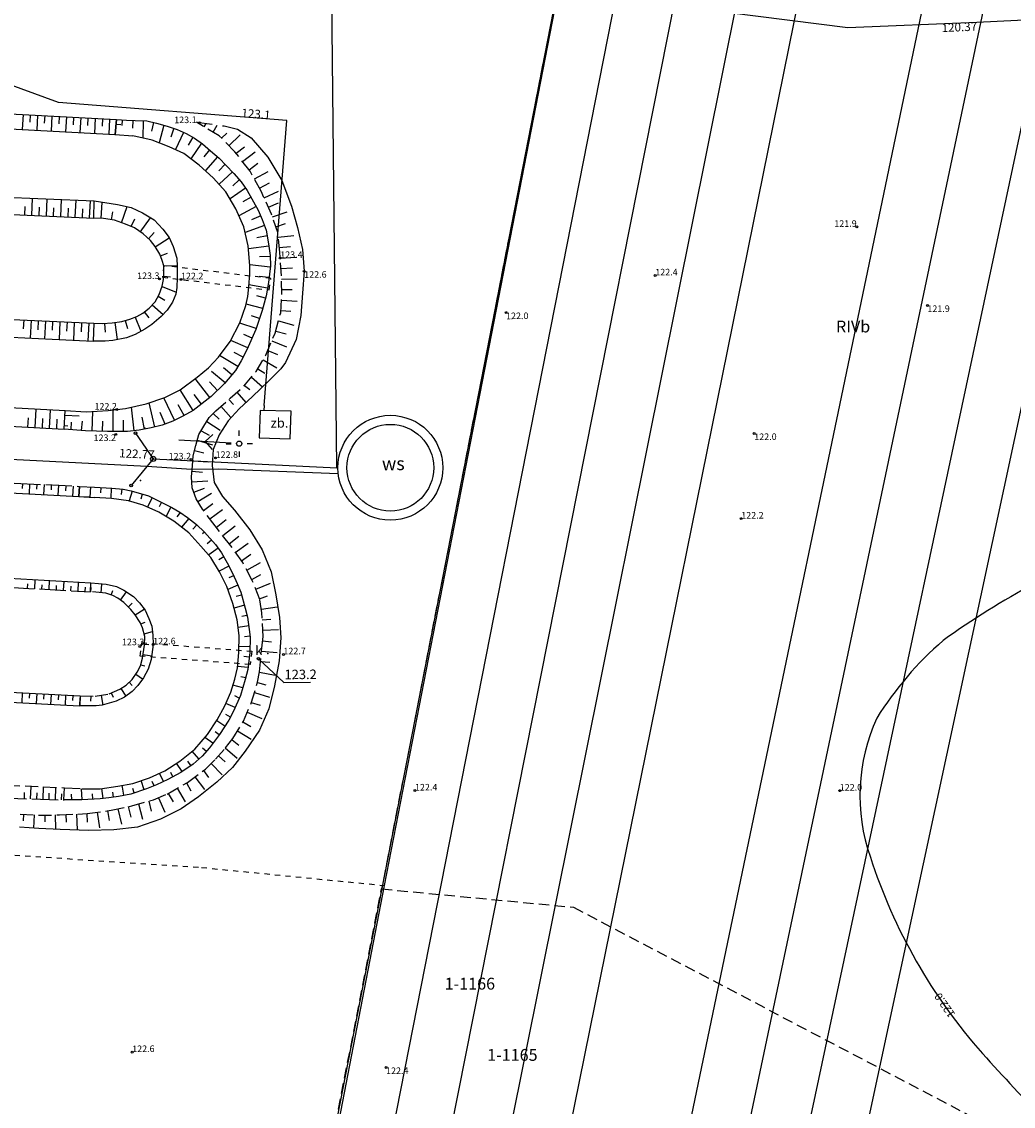
# Model space of a CAD drawing. Extents: x 7490082 to 119189402, y 5897176 to 147361190.
# Drawn here: x 7493488 to 7493583, y 5902693 to 5902796 of the extents above; entities that cross this region are included whole.
import ezdxf
from ezdxf.enums import TextEntityAlignment as Align

# ---------------------------------------------------------------- set-up
doc = ezdxf.new("R2010")
doc.units = 0
doc.header["$MEASUREMENT"] = 0
for name, pattern in [('1', [0]), ('11', [3, 2.5, -0.5]), ('4', [2.5, 1.5, -1]), ('BGS', [7.5, 7.5]), ('GUK', [2, 1.5, -0.5]), ('GUZ', [1, 0.5, -0.5]), ('PST', [1, 0.5, -0.5]), ('UOP', [1.5, 1, -0.5]), ('UPK', [0]), ('WSD', [1.75, 1.25, -0.5]), ('WSG', [0]), ('WSQ', [1.75, 1.25, -0.5])]:
    doc.linetypes.add(name, pattern=pattern)
doc.layers.get('0').update_dxf_attribs({"color": 1, "linetype": 'CONTINUOUS', "lineweight": 70})
for name, color, linetype in [('DZIALKI', 7, '1'), ('EBTPO', 7, '1'), ('EUZPU', 7, 'GUK'), ('KONTURY', 114, 'UOP'), ('NUMERY_DZIALEK', 7, 'CONTINUOUS'), ('NUMERY_KONTUROW', 3, 'CONTINUOUS'), ('PUNKTY_STAB', 7, 'CONTINUOUS'), ('SDRPT', 7, '11'), ('SZOPO', 7, 'BGS'), ('SZWOT', 7, 'CONTINUOUS'), ('SZWOW', 7, 'CONTINUOUS'), ('UEEPA', 1, '1'), ('UEEPON', 1, '1'), ('UKKOA', 34, 'CONTINUOUS'), ('UKKOC', 34, 'CONTINUOUS'), ('UKKPA', 7, '1'), ('UKKPOR', 34, '1'), ('WUKOS', 7, 'CONTINUOUS'), ('WUKPS', 7, '1'), ('WWROH', 14, 'CONTINUOUS'), ('WWRPH', 34, '1')]:
    doc.layers.add(name, color=color, linetype=linetype)

# ---------------------------------------------------------------- blocks, each defined once
blk = doc.blocks.new('SLS')
blk.add_circle((0, 0), 0.25)
blk = doc.blocks.new('LAT')
for p, q in [((0, 0.75), (0, 1.25)), ((-1.25, 0), (-0.75, 0)), ((0.75, 0), (1.25, 0)), ((0, -0.75), (0, -1.25))]:
    blk.add_line(p, q)
blk = doc.blocks.new('PNN')
for p, q in [((0.75, 0), (5.75, 0)), ((3.25, 0), (2.5429, 0.7071)), ((3.25, 0), (2.5429, -0.7071))]:
    blk.add_line(p, q)
blk = doc.blocks.new('ARM')
blk.add_circle((0, 0), 0.125)
at = {"layer": 'PUNKTY_STAB'}
blk.add_point((0.885, 0.475), dxfattribs=at)
blk = doc.blocks.new('WLZ')
for radius in [0.25, 0.045]:
    blk.add_circle((0, 0), radius)
blk = doc.blocks.new('WSP')
blk.add_circle((0, 0), 0.09)

msp = doc.modelspace()

# ---------------------------------------------------------------- linework, layer by layer
at = {"layer": 'DZIALKI'}
for p, q in [((7493548.93, 5902819.14), (7493507.36, 5902607.9)), ((7493554.54, 5902818.64), (7493512.31, 5902605.57)), ((7493560.16, 5902816.99), (7493517.27, 5902603.25)), ((7493565.92, 5902816.37), (7493522.23, 5902600.92)), ((7493577.1, 5902812.3), (7493532.1, 5902596.29)), ((7493582.51, 5902810.16), (7493537.06, 5902593.97)), ((7493588.46, 5902809.98), (7493542.01, 5902591.64)), ((7493540.77, 5902806.51), (7493517.32, 5902686.54)), ((7493593.48, 5902806.56), (7493546.92, 5902589.34))]:
    msp.add_line(p, q, dxfattribs=at)
at = {"layer": 'EBTPO', "linetype": '1'}
for p, q in [((7493511.03, 5902758.82), (7493510.92, 5902756.23)), ((7493513.97, 5902758.75), (7493511.03, 5902758.82)), ((7493513.88, 5902756.13), (7493513.97, 5902758.75)), ((7493510.92, 5902756.23), (7493513.88, 5902756.13))]:
    msp.add_line(p, q, dxfattribs=at)
for radius in [4.9805, 4.12041]:
    msp.add_circle((7493523.39, 5902753.38), radius, dxfattribs=at)
at = {"layer": 'EUZPU', "linetype": 'GUZ'}
for p, q in [((7493407.87, 5902721.79), (7493505.46, 5902715.39)), ((7493505.46, 5902715.39), (7493522.83, 5902713.68))]:
    msp.add_line(p, q, dxfattribs=at)
at = {"layer": 'KONTURY'}
for p, q in [((7493540.77, 5902806.51), (7493522.56, 5902713.35)), ((7493517.32, 5902686.54), (7493522.56, 5902713.35)), ((7493522.56, 5902713.35), (7493540.78, 5902711.62)), ((7493540.78, 5902711.62), (7493589.63, 5902685.93))]:
    msp.add_line(p, q, dxfattribs=at)
at = {"layer": 'SDRPT', "linetype": 'PST'}
for p, q in [((7493501.87, 5902772.58), (7493501.74, 5902771.48)), ((7493512.05, 5902771.36), (7493501.87, 5902772.58)), ((7493501.74, 5902771.48), (7493511.87, 5902770.28)), ((7493511.87, 5902770.28), (7493512.05, 5902771.36)), ((7493499.61, 5902735.47), (7493499.77, 5902736.74)), ((7493499.77, 5902736.74), (7493510.24, 5902735.95)), ((7493510.06, 5902734.68), (7493499.61, 5902735.47)), ((7493510.24, 5902735.95), (7493510.06, 5902734.68))]:
    msp.add_line(p, q, dxfattribs=at)
at = {"layer": 'SZOPO', "linetype": 'BGS'}
for p, q in [((7493522.83, 5902713.68), (7493540.82, 5902806.26)), ((7493517.62, 5902686.69), (7493522.83, 5902713.68))]:
    msp.add_line(p, q, dxfattribs=at)
at = {"layer": 'UEEPON', "linetype": '1'}
for p, q in [((7493445.83, 5902756.29), (7493500.24, 5902753.52)), ((7493500.24, 5902753.52), (7493504.5, 5902753.23)), ((7493504.5, 5902753.23), (7493507.05, 5902753.26)), ((7493507.05, 5902753.26), (7493518.44, 5902752.84))]:
    msp.add_line(p, q, dxfattribs=at)
at = {"layer": 'UKKOA'}
for p, q in [((7493510.87, 5902735.23), (7493513.26, 5902732.97)), ((7493513.26, 5902732.97), (7493515.8, 5902732.99))]:
    msp.add_line(p, q, dxfattribs=at)
at = {"layer": 'UKKPOR', "linetype": '1'}
for p, q in [((7493518.32, 5902753.37), (7493517.75, 5902803.82)), ((7493539.54, 5902798.69), (7493566.86, 5902795.21)), ((7493579.12, 5902795.73), (7493616.36, 5902797.53)), ((7493566.86, 5902795.21), (7493579.12, 5902795.73)), ((7493491.85, 5902788.08), (7493485.15, 5902790.56)), ((7493511.4, 5902759.29), (7493511.38, 5902758.81))]:
    msp.add_line(p, q, dxfattribs=at)
at = {"layer": 'UKKPOR', "linetype": 'UPK'}
for p, q in [((7493513.54, 5902786.37), (7493491.85, 5902788.08)), ((7493511.4, 5902759.29), (7493513.54, 5902786.37)), ((7493499.18, 5902756.67), (7493500.86, 5902754.22)), ((7493500.86, 5902754.22), (7493498.76, 5902751.7)), ((7493500.86, 5902754.22), (7493518.32, 5902753.37))]:
    msp.add_line(p, q, dxfattribs=at)
at = {"layer": 'WUKPS', "linetype": '1'}
for p, q in [((7493476.16, 5902787.62), (7493497.37, 5902786.48)), ((7493488.5, 5902786.96), (7493488.42, 5902785.53)), ((7493489.18, 5902786.92), (7493489.14, 5902786.21)), ((7493489.87, 5902786.89), (7493489.79, 5902785.46)), ((7493490.55, 5902786.85), (7493490.51, 5902786.13)), ((7493491.24, 5902786.82), (7493491.16, 5902785.38)), ((7493491.92, 5902786.77), (7493491.88, 5902786.06)), ((7493492.61, 5902786.74), (7493492.53, 5902785.31)), ((7493476.05, 5902786.22), (7493497.25, 5902785.04)), ((7493493.29, 5902786.7), (7493493.26, 5902785.98)), ((7493493.98, 5902786.67), (7493493.9, 5902785.23)), ((7493494.66, 5902786.63), (7493494.63, 5902785.91)), ((7493495.35, 5902786.6), (7493495.27, 5902785.14)), ((7493496.03, 5902786.56), (7493496, 5902785.83)), ((7493496.72, 5902786.52), (7493496.64, 5902785.07)), ((7493497.37, 5902786.48), (7493497.25, 5902785.04)), ((7493497.34, 5902786.03), (7493497.79, 5902785.99)), ((7493497.92, 5902786.43), (7493497.88, 5902785.89)), ((7493498.92, 5902786.39), (7493498.9, 5902785.65)), ((7493499.91, 5902786.35), (7493499.86, 5902784.71)), ((7493500.9, 5902786.18), (7493500.7, 5902785.37)), ((7493501.87, 5902785.93), (7493501.43, 5902784.26)), ((7493507.6, 5902785.86), (7493508.86, 5902785.56)), ((7493497.25, 5902785.04), (7493498.93, 5902784.91)), ((7493500.77, 5902784.51), (7493498.93, 5902784.91)), ((7493502.82, 5902785.64), (7493502.54, 5902784.8)), ((7493503.74, 5902785.25), (7493502.98, 5902783.61)), ((7493504.63, 5902784.78), (7493504.19, 5902784.02)), ((7493508.86, 5902785.56), (7493510.17, 5902784.73)), ((7493510.17, 5902784.73), (7493511.74, 5902782.91)), ((7493502.37, 5902783.89), (7493500.77, 5902784.51)), ((7493503.78, 5902783.23), (7493502.37, 5902783.89)), ((7493505.45, 5902784.22), (7493504.43, 5902782.75)), ((7493505.24, 5902782.15), (7493503.78, 5902783.23)), ((7493506.22, 5902783.58), (7493505.66, 5902782.92)), ((7493506.97, 5902782.92), (7493505.82, 5902781.62)), ((7493511.74, 5902782.91), (7493513.07, 5902780.69)), ((7493506.56, 5902780.92), (7493505.24, 5902782.15)), ((7493507.69, 5902782.22), (7493507.09, 5902781.61)), ((7493507.76, 5902779.61), (7493506.56, 5902780.92)), ((7493508.38, 5902781.5), (7493507.12, 5902780.32)), ((7493509.04, 5902780.75), (7493508.41, 5902780.18)), ((7493513.07, 5902780.69), (7493514.01, 5902778.24)), ((7493475.67, 5902779.56), (7493495.25, 5902778.73)), ((7493508.7, 5902777.99), (7493507.76, 5902779.61)), ((7493509.64, 5902779.95), (7493508.16, 5902778.92)), ((7493489.34, 5902777.38), (7493489.4, 5902778.98)), ((7493490.71, 5902777.31), (7493490.77, 5902778.92)), ((7493492.08, 5902777.25), (7493492.15, 5902778.86)), ((7493493.45, 5902777.19), (7493493.53, 5902778.81)), ((7493494.82, 5902777.13), (7493494.9, 5902778.75)), ((7493495.21, 5902777.11), (7493495.25, 5902778.73)), ((7493495.21, 5902777.11), (7493495.25, 5902778.73)), ((7493495.25, 5902778.73), (7493497.48, 5902778.41)), ((7493495.91, 5902777.08), (7493496, 5902778.63)), ((7493510.16, 5902779.09), (7493509.36, 5902778.65)), ((7493475.62, 5902777.99), (7493495.21, 5902777.11)), ((7493488.65, 5902777.41), (7493488.69, 5902778.21)), ((7493490.03, 5902777.35), (7493490.06, 5902778.15)), ((7493491.4, 5902777.29), (7493491.43, 5902778.09)), ((7493492.77, 5902777.23), (7493492.8, 5902778.04)), ((7493494.14, 5902777.17), (7493494.17, 5902777.98)), ((7493496.9, 5902776.95), (7493497.02, 5902777.7)), ((7493497.48, 5902778.41), (7493498.76, 5902778.12)), ((7493497.85, 5902776.67), (7493498.38, 5902778.21)), ((7493498.76, 5902778.12), (7493499.83, 5902777.62)), ((7493499.83, 5902777.62), (7493500.95, 5902776.93)), ((7493509.47, 5902776.28), (7493508.7, 5902777.99)), ((7493510.64, 5902778.22), (7493509.01, 5902777.31)), ((7493514.01, 5902778.24), (7493514.57, 5902776.2)), ((7493498.78, 5902776.3), (7493499.11, 5902777.05)), ((7493499.63, 5902775.77), (7493500.6, 5902777.14)), ((7493500.95, 5902776.93), (7493501.77, 5902776.06)), ((7493511.07, 5902777.31), (7493510.2, 5902776.95)), ((7493500.4, 5902775.14), (7493500.94, 5902775.75)), ((7493501.77, 5902776.06), (7493502.37, 5902775.27)), ((7493509.87, 5902774.48), (7493509.47, 5902776.28)), ((7493511.43, 5902776.39), (7493509.59, 5902775.73)), ((7493511.68, 5902775.42), (7493510.71, 5902775.24)), ((7493514.57, 5902776.2), (7493515.05, 5902774.11)), ((7493501.05, 5902774.38), (7493502.39, 5902775.22)), ((7493502.37, 5902775.27), (7493502.77, 5902774.39)), ((7493502.77, 5902774.39), (7493503.09, 5902773.29)), ((7493510.03, 5902772.59), (7493509.87, 5902774.48)), ((7493511.85, 5902774.44), (7493509.9, 5902774.18)), ((7493501.55, 5902773.53), (7493502.21, 5902773.77)), ((7493511.97, 5902773.44), (7493510.97, 5902773.42)), ((7493515.05, 5902774.11), (7493515.2, 5902772.05)), ((7493501.87, 5902772.58), (7493503.14, 5902772.6)), ((7493503.09, 5902773.29), (7493503.15, 5902772.49)), ((7493503.15, 5902772.49), (7493503.14, 5902771.46)), ((7493511.97, 5902772.44), (7493510.03, 5902772.67)), ((7493510.04, 5902771.84), (7493510.03, 5902772.59)), ((7493501.86, 5902771.58), (7493502.5, 5902771.53)), ((7493503.14, 5902771.46), (7493503.11, 5902770.51)), ((7493509.93, 5902770.58), (7493510.04, 5902771.84)), ((7493511.85, 5902771.45), (7493510.94, 5902771.55)), ((7493515.2, 5902772.05), (7493515.05, 5902769.97)), ((7493501.7, 5902770.59), (7493503.04, 5902770.08)), ((7493503.11, 5902770.51), (7493503.01, 5902769.86)), ((7493509.84, 5902769.66), (7493509.93, 5902770.58)), ((7493511.72, 5902770.46), (7493509.94, 5902770.75)), ((7493445.36, 5902769.43), (7493495.23, 5902767.11)), ((7493501.32, 5902769.68), (7493501.95, 5902769.31)), ((7493503.01, 5902769.86), (7493502.7, 5902769.11)), ((7493509.67, 5902768.81), (7493509.84, 5902769.66)), ((7493511.53, 5902769.48), (7493510.7, 5902769.71)), ((7493515.05, 5902769.97), (7493514.88, 5902767.86)), ((7493500.01, 5902768.19), (7493500.43, 5902767.64)), ((7493500.76, 5902768.85), (7493501.8, 5902767.93)), ((7493502.2, 5902768.35), (7493501.62, 5902767.75)), ((7493502.7, 5902769.11), (7493502.2, 5902768.35)), ((7493509.1, 5902767.14), (7493509.67, 5902768.81)), ((7493511.26, 5902768.51), (7493509.7, 5902768.94)), ((7493445.28, 5902767.84), (7493495.15, 5902765.4)), ((7493488.56, 5902767.43), (7493488.51, 5902766.58)), ((7493489.25, 5902767.39), (7493489.16, 5902765.69)), ((7493489.93, 5902767.36), (7493489.89, 5902766.5)), ((7493490.62, 5902767.33), (7493490.54, 5902765.62)), ((7493491.3, 5902767.29), (7493491.26, 5902766.44)), ((7493491.99, 5902767.26), (7493491.91, 5902765.56)), ((7493492.67, 5902767.23), (7493492.63, 5902766.37)), ((7493493.36, 5902767.2), (7493493.28, 5902765.49)), ((7493494.04, 5902767.16), (7493494, 5902766.31)), ((7493497.22, 5902767.19), (7493497.44, 5902765.56)), ((7493498.21, 5902767.37), (7493498.41, 5902766.6)), ((7493499.15, 5902767.69), (7493499.68, 5902766.35)), ((7493501.62, 5902767.75), (7493500.74, 5902767)), ((7493510.96, 5902767.56), (7493510.19, 5902767.82)), ((7493514.88, 5902767.86), (7493514.45, 5902765.57)), ((7493494.73, 5902767.14), (7493494.65, 5902765.42)), ((7493495.23, 5902767.11), (7493495.15, 5902765.4)), ((7493495.23, 5902767.11), (7493495.15, 5902765.4)), ((7493495.23, 5902767.11), (7493495.17, 5902765.4)), ((7493496.23, 5902767.1), (7493496.29, 5902766.26)), ((7493500.05, 5902766.56), (7493499.13, 5902766.05)), ((7493500.74, 5902767), (7493500.05, 5902766.56)), ((7493508.18, 5902765.39), (7493509.1, 5902767.14)), ((7493510.64, 5902766.61), (7493509.1, 5902767.13)), ((7493496.3, 5902765.42), (7493495.15, 5902765.4)), ((7493497.03, 5902765.48), (7493496.3, 5902765.42)), ((7493498.31, 5902765.71), (7493497.03, 5902765.48)), ((7493499.13, 5902766.05), (7493498.31, 5902765.71)), ((7493507.05, 5902763.89), (7493508.18, 5902765.39)), ((7493509.85, 5902764.77), (7493508.23, 5902765.48)), ((7493510.25, 5902765.7), (7493509.48, 5902766.03)), ((7493514.45, 5902765.57), (7493513.44, 5902763.38)), ((7493509.4, 5902763.88), (7493508.55, 5902764.33)), ((7493506.1, 5902762.88), (7493507.05, 5902763.89)), ((7493508.91, 5902763.01), (7493507.16, 5902764.05)), ((7493513.44, 5902763.38), (7493512.98, 5902762.78)), ((7493505.04, 5902761.99), (7493506.1, 5902762.88)), ((7493507.69, 5902761.44), (7493506.39, 5902762.53)), ((7493508.33, 5902762.2), (7493507.53, 5902762.88)), ((7493512.98, 5902762.78), (7493511.81, 5902761.6)), ((7493438.96, 5902761.53), (7493492.49, 5902758.83)), ((7493503.43, 5902760.79), (7493505.04, 5902761.99)), ((7493506.25, 5902760.05), (7493504.85, 5902761.85)), ((7493506.97, 5902760.73), (7493506.21, 5902761.53)), ((7493511.81, 5902761.6), (7493510.3, 5902760.15)), ((7493500.19, 5902759.46), (7493501.96, 5902760.05)), ((7493502.89, 5902757.89), (7493501.88, 5902760.03)), ((7493501.96, 5902760.05), (7493503.43, 5902760.79)), ((7493504.67, 5902758.82), (7493503.43, 5902760.79)), ((7493505.45, 5902759.43), (7493504.75, 5902760.35)), ((7493510.3, 5902760.15), (7493509.02, 5902758.99)), ((7493438.91, 5902759.88), (7493492.39, 5902757.06)), ((7493489.65, 5902757.21), (7493489.73, 5902758.96)), ((7493496.59, 5902758.81), (7493498.24, 5902759)), ((7493498.24, 5902759), (7493500.19, 5902759.46)), ((7493499.05, 5902756.89), (7493498.81, 5902759.14)), ((7493501.01, 5902757.24), (7493500.46, 5902759.55)), ((7493503.79, 5902758.33), (7493503.22, 5902759.37)), ((7493509.02, 5902758.99), (7493507.97, 5902757.83)), ((7493488.96, 5902757.25), (7493489, 5902758.13)), ((7493490.33, 5902757.18), (7493490.38, 5902758.06)), ((7493491.02, 5902757.14), (7493491.11, 5902758.89)), ((7493491.7, 5902757.1), (7493491.75, 5902757.98)), ((7493492.39, 5902757.06), (7493492.48, 5902758.83)), ((7493492.39, 5902757.06), (7493492.49, 5902758.83)), ((7493492.46, 5902758.39), (7493493.83, 5902758.31)), ((7493492.49, 5902758.83), (7493494.5, 5902758.7)), ((7493494.5, 5902758.7), (7493496.59, 5902758.81)), ((7493495.05, 5902756.86), (7493495.12, 5902758.73)), ((7493497.05, 5902756.81), (7493497.04, 5902758.86)), ((7493498.05, 5902756.82), (7493498.04, 5902757.9)), ((7493500.03, 5902757.03), (7493499.81, 5902758.17)), ((7493501.98, 5902757.52), (7493501.52, 5902758.64)), ((7493492.41, 5902757.39), (7493492.75, 5902757.37)), ((7493493.06, 5902757.01), (7493493.11, 5902757.7)), ((7493494.05, 5902756.92), (7493494.13, 5902757.82)), ((7493496.05, 5902756.83), (7493496.08, 5902757.81)), ((7493507.97, 5902757.83), (7493507.14, 5902756.51)), ((7493507.14, 5902756.51), (7493506.56, 5902755.11)), ((7493506.56, 5902755.11), (7493506.45, 5902753.59)), ((7493506.45, 5902753.59), (7493506.64, 5902751.98)), ((7493472.67, 5902751.76), (7493493.8, 5902750.65)), ((7493488.43, 5902751.89), (7493488.41, 5902751.41)), ((7493489.12, 5902751.86), (7493489.07, 5902750.9)), ((7493489.8, 5902751.82), (7493489.78, 5902751.34)), ((7493490.5, 5902751.78), (7493490.44, 5902750.83)), ((7493491.18, 5902751.74), (7493491.15, 5902751.27)), ((7493491.87, 5902751.71), (7493491.81, 5902750.76)), ((7493506.64, 5902751.98), (7493507.44, 5902750.66)), ((7493492.55, 5902751.67), (7493492.52, 5902751.19)), ((7493493.24, 5902751.64), (7493493.18, 5902750.68)), ((7493493.85, 5902751.61), (7493493.8, 5902750.65)), ((7493507.44, 5902750.66), (7493508.57, 5902749.35)), ((7493496.89, 5902750.47), (7493495.24, 5902750.54)), ((7493498.52, 5902750.25), (7493496.89, 5902750.47)), ((7493499.89, 5902749.81), (7493498.52, 5902750.25)), ((7493501.38, 5902749.15), (7493499.89, 5902749.81)), ((7493502.82, 5902748.3), (7493501.38, 5902749.15)), ((7493508.57, 5902749.35), (7493510.05, 5902747.47)), ((7493504.25, 5902747.19), (7493502.82, 5902748.3)), ((7493505.4, 5902745.92), (7493504.25, 5902747.19)), ((7493510.05, 5902747.47), (7493511.21, 5902745.57)), ((7493436.14, 5902745.76), (7493494.94, 5902742.43)), ((7493506.35, 5902744.85), (7493505.4, 5902745.92)), ((7493511.21, 5902745.57), (7493512.07, 5902743.5)), ((7493507.17, 5902743.5), (7493506.35, 5902744.85)), ((7493507.86, 5902742.09), (7493507.17, 5902743.5)), ((7493512.07, 5902743.5), (7493512.5, 5902741.29)), ((7493489.6, 5902741.88), (7493489.65, 5902742.72)), ((7493490.98, 5902741.8), (7493491.02, 5902742.65)), ((7493492.35, 5902741.73), (7493492.39, 5902742.57)), ((7493493.72, 5902741.65), (7493493.76, 5902742.49)), ((7493494.91, 5902741.59), (7493494.94, 5902742.43)), ((7493494.94, 5902742.43), (7493496.4, 5902742.3)), ((7493488.91, 5902741.91), (7493488.94, 5902742.35)), ((7493490.28, 5902741.84), (7493490.31, 5902742.26)), ((7493491.66, 5902741.76), (7493491.68, 5902742.18)), ((7493493.03, 5902741.69), (7493493.05, 5902742.11)), ((7493494.4, 5902741.61), (7493494.42, 5902742.03)), ((7493496.4, 5902742.3), (7493497.36, 5902742.08)), ((7493497.36, 5902742.08), (7493498.07, 5902741.76)), ((7493498.07, 5902741.76), (7493498.98, 5902741.14)), ((7493508.44, 5902740.48), (7493507.86, 5902742.09)), ((7493498.98, 5902741.14), (7493499.56, 5902740.55)), ((7493499.56, 5902740.55), (7493500.08, 5902739.85)), ((7493508.84, 5902738.94), (7493508.44, 5902740.48)), ((7493512.5, 5902741.29), (7493512.87, 5902739.14)), ((7493500.08, 5902739.85), (7493500.44, 5902739.05)), ((7493500.44, 5902739.05), (7493500.72, 5902738.32)), ((7493500.72, 5902738.32), (7493500.83, 5902737.46)), ((7493509.03, 5902737.45), (7493508.84, 5902738.94)), ((7493512.87, 5902739.14), (7493512.99, 5902737.22)), ((7493500.83, 5902737.46), (7493500.86, 5902736.58)), ((7493509, 5902735.83), (7493509.03, 5902737.45)), ((7493500.86, 5902736.58), (7493500.67, 5902735.14)), ((7493512.99, 5902737.22), (7493512.84, 5902735.04)), ((7493508.87, 5902734.36), (7493509, 5902735.83)), ((7493434.95, 5902734.83), (7493493.92, 5902731.7)), ((7493500.39, 5902734.25), (7493499.94, 5902733.42)), ((7493500.67, 5902735.14), (7493500.39, 5902734.25)), ((7493508.62, 5902733.3), (7493508.87, 5902734.36)), ((7493512.84, 5902735.04), (7493512.39, 5902732.65)), ((7493434.86, 5902733.93), (7493493.85, 5902730.74)), ((7493499.94, 5902733.42), (7493499.39, 5902732.67)), ((7493508.23, 5902732.05), (7493508.62, 5902733.3)), ((7493498.85, 5902732.1), (7493498.12, 5902731.57)), ((7493499.39, 5902732.67), (7493498.85, 5902732.1)), ((7493512.39, 5902732.65), (7493511.86, 5902730.48)), ((7493488.42, 5902731.99), (7493488.37, 5902731.03)), ((7493489.1, 5902731.95), (7493489.08, 5902731.47)), ((7493489.79, 5902731.92), (7493489.74, 5902730.96)), ((7493490.47, 5902731.88), (7493490.45, 5902731.4)), ((7493491.17, 5902731.84), (7493491.11, 5902730.89)), ((7493491.85, 5902731.8), (7493491.82, 5902731.32)), ((7493492.54, 5902731.77), (7493492.48, 5902730.81)), ((7493493.22, 5902731.73), (7493493.19, 5902731.25)), ((7493493.92, 5902731.7), (7493493.85, 5902730.74)), ((7493493.91, 5902731.7), (7493493.86, 5902730.96)), ((7493496.9, 5902731.07), (7493496.02, 5902730.8)), ((7493497.35, 5902731.21), (7493496.9, 5902731.07)), ((7493498.12, 5902731.57), (7493497.35, 5902731.21)), ((7493507.66, 5902730.75), (7493508.23, 5902732.05)), ((7493495.44, 5902730.74), (7493493.85, 5902730.74)), ((7493496.02, 5902730.8), (7493495.44, 5902730.74)), ((7493506.93, 5902729.41), (7493507.66, 5902730.75)), ((7493511.86, 5902730.48), (7493510.95, 5902728.45)), ((7493506.01, 5902728.03), (7493506.93, 5902729.41)), ((7493504.8, 5902726.64), (7493506.01, 5902728.03)), ((7493510.95, 5902728.45), (7493509.6, 5902726.43)), ((7493503.39, 5902725.48), (7493504.8, 5902726.64)), ((7493509.6, 5902726.43), (7493508.38, 5902724.89)), ((7493501.96, 5902724.57), (7493503.39, 5902725.48)), ((7493508.38, 5902724.89), (7493506.92, 5902723.51)), ((7493498.92, 5902723.38), (7493500.52, 5902723.9)), ((7493500.52, 5902723.9), (7493501.96, 5902724.57)), ((7493492.37, 5902721.81), (7493492.43, 5902722.97)), ((7493494.1, 5902722.87), (7493495.81, 5902722.88)), ((7493495.81, 5902722.88), (7493497.5, 5902723.11)), ((7493497.5, 5902723.11), (7493498.92, 5902723.38)), ((7493506.92, 5902723.51), (7493505.16, 5902722.09)), ((7493505.16, 5902722.09), (7493503.53, 5902720.97)), ((7493503.53, 5902720.97), (7493501.56, 5902719.98)), ((7493501.56, 5902719.98), (7493499.36, 5902719.21)), ((7493490, 5902719.09), (7493488.16, 5902719.21)), ((7493492.02, 5902718.99), (7493490, 5902719.09)), ((7493494.73, 5902718.89), (7493492.02, 5902718.99)), ((7493497.13, 5902718.96), (7493494.73, 5902718.89)), ((7493499.36, 5902719.21), (7493497.13, 5902718.96))]:
    msp.add_line(p, q, dxfattribs=at)
at = {"layer": 'WUKPS', "linetype": 'WSG'}
for p, q in [((7493497.25, 5902785.04), (7493497.37, 5902786.48)), ((7493497.37, 5902786.48), (7493498.32, 5902786.41)), ((7493498.32, 5902786.41), (7493499.13, 5902786.38)), ((7493499.13, 5902786.38), (7493500.26, 5902786.34)), ((7493500.26, 5902786.34), (7493501.18, 5902786.12)), ((7493501.18, 5902786.12), (7493502.2, 5902785.84)), ((7493502.2, 5902785.84), (7493503.13, 5902785.53)), ((7493503.13, 5902785.53), (7493504, 5902785.13)), ((7493504, 5902785.13), (7493504.77, 5902784.69)), ((7493504.77, 5902784.69), (7493505.55, 5902784.15)), ((7493505.55, 5902784.15), (7493506.31, 5902783.5)), ((7493506.31, 5902783.5), (7493507.12, 5902782.79)), ((7493507.12, 5902782.79), (7493507.8, 5902782.11)), ((7493507.8, 5902782.11), (7493508.53, 5902781.34)), ((7493508.53, 5902781.34), (7493509.22, 5902780.56)), ((7493509.22, 5902780.56), (7493509.8, 5902779.72)), ((7493509.8, 5902779.72), (7493510.83, 5902777.86)), ((7493510.83, 5902777.86), (7493511.22, 5902776.97)), ((7493496.15, 5902777.06), (7493495.21, 5902777.11)), ((7493497.19, 5902776.9), (7493496.15, 5902777.06)), ((7493498.22, 5902776.54), (7493497.19, 5902776.9)), ((7493499.08, 5902776.17), (7493498.22, 5902776.54)), ((7493511.22, 5902776.97), (7493511.58, 5902775.95)), ((7493499.89, 5902775.6), (7493499.08, 5902776.17)), ((7493500.59, 5902774.98), (7493499.89, 5902775.6)), ((7493511.58, 5902775.95), (7493511.82, 5902774.66)), ((7493501.04, 5902774.4), (7493500.59, 5902774.98)), ((7493501.5, 5902773.67), (7493501.04, 5902774.4)), ((7493511.82, 5902774.66), (7493511.97, 5902773.54)), ((7493501.72, 5902773.09), (7493501.5, 5902773.67)), ((7493511.97, 5902773.54), (7493511.99, 5902772.58)), ((7493501.87, 5902772.58), (7493501.72, 5902773.09)), ((7493501.88, 5902771.91), (7493501.87, 5902772.58)), ((7493511.99, 5902772.58), (7493511.8, 5902770.98)), ((7493501.84, 5902771.26), (7493501.88, 5902771.91)), ((7493501.42, 5902769.84), (7493501.72, 5902770.63)), ((7493501.72, 5902770.63), (7493501.84, 5902771.26)), ((7493511.8, 5902770.98), (7493511.59, 5902769.72)), ((7493501.03, 5902769.16), (7493501.42, 5902769.84)), ((7493511.59, 5902769.72), (7493511.21, 5902768.31)), ((7493499.88, 5902768.08), (7493500.49, 5902768.55)), ((7493500.49, 5902768.55), (7493501.03, 5902769.16)), ((7493511.21, 5902768.31), (7493510.61, 5902766.52)), ((7493496.05, 5902767.09), (7493496.96, 5902767.15)), ((7493496.96, 5902767.15), (7493497.87, 5902767.27)), ((7493497.87, 5902767.27), (7493498.65, 5902767.5)), ((7493498.65, 5902767.5), (7493499.3, 5902767.75)), ((7493499.3, 5902767.75), (7493499.88, 5902768.08)), ((7493495.23, 5902767.11), (7493496.05, 5902767.09)), ((7493510.61, 5902766.52), (7493509.77, 5902764.59)), ((7493509.77, 5902764.59), (7493509.22, 5902763.53)), ((7493509.22, 5902763.53), (7493508.67, 5902762.61)), ((7493508.67, 5902762.61), (7493507.63, 5902761.37)), ((7493507.63, 5902761.37), (7493506.36, 5902760.14)), ((7493506.36, 5902760.14), (7493504.67, 5902758.82)), ((7493492.39, 5902757.06), (7493492.49, 5902758.83)), ((7493503.69, 5902758.28), (7493502.71, 5902757.81)), ((7493504.67, 5902758.82), (7493503.69, 5902758.28)), ((7493494.44, 5902756.89), (7493492.39, 5902757.06)), ((7493496.52, 5902756.81), (7493494.44, 5902756.89)), ((7493499.54, 5902756.94), (7493498.41, 5902756.82)), ((7493500.67, 5902757.16), (7493499.54, 5902756.94)), ((7493501.72, 5902757.41), (7493500.67, 5902757.16)), ((7493502.71, 5902757.81), (7493501.72, 5902757.41)), ((7493498.41, 5902756.82), (7493496.52, 5902756.81))]:
    msp.add_line(p, q, dxfattribs=at)
at = {"layer": 'WUKPS', "linetype": 'WSQ'}
for p, q in [((7493507.14, 5902784.93), (7493504.96, 5902786.22)), ((7493508.63, 5902783.41), (7493507.14, 5902784.93)), ((7493510.06, 5902781.57), (7493508.63, 5902783.41)), ((7493511.11, 5902779.66), (7493510.06, 5902781.57)), ((7493512.09, 5902777.48), (7493511.11, 5902779.66)), ((7493512.69, 5902775.74), (7493512.09, 5902777.48)), ((7493512.89, 5902773.86), (7493512.69, 5902775.74)), ((7493513.05, 5902771.62), (7493512.89, 5902773.86)), ((7493513.07, 5902769.87), (7493513.05, 5902771.62)), ((7493512.97, 5902768.11), (7493513.07, 5902769.87)), ((7493512.44, 5902766.18), (7493512.97, 5902768.11)), ((7493511.57, 5902764.08), (7493512.44, 5902766.18)), ((7493510.65, 5902762.52), (7493511.57, 5902764.08)), ((7493509.46, 5902761.12), (7493510.65, 5902762.52)), ((7493508.17, 5902759.99), (7493509.46, 5902761.12)), ((7493506.81, 5902758.78), (7493508.17, 5902759.99)), ((7493505.68, 5902757.34), (7493506.19, 5902758.15)), ((7493506.19, 5902758.15), (7493506.81, 5902758.78)), ((7493505.21, 5902756.53), (7493505.68, 5902757.34)), ((7493504.9, 5902755.49), (7493505.21, 5902756.53)), ((7493504.65, 5902754.51), (7493504.9, 5902755.49)), ((7493504.58, 5902753.55), (7493504.65, 5902754.51)), ((7493504.51, 5902752.51), (7493504.58, 5902753.55)), ((7493504.57, 5902751.47), (7493504.51, 5902752.51)), ((7493504.94, 5902750.42), (7493504.57, 5902751.47)), ((7493505.54, 5902749.45), (7493504.94, 5902750.42)), ((7493506.74, 5902747.85), (7493505.54, 5902749.45)), ((7493508.23, 5902745.95), (7493506.74, 5902747.85)), ((7493509.36, 5902744.36), (7493508.23, 5902745.95)), ((7493510.27, 5902742.67), (7493509.36, 5902744.36)), ((7493511, 5902740.85), (7493510.27, 5902742.67)), ((7493496.35, 5902741.46), (7493494.91, 5902741.59)), ((7493497.02, 5902741.24), (7493496.35, 5902741.46)), ((7493497.49, 5902740.99), (7493497.02, 5902741.24)), ((7493498.08, 5902740.56), (7493497.49, 5902740.99)), ((7493498.74, 5902739.92), (7493498.08, 5902740.56)), ((7493511.19, 5902739.6), (7493511, 5902740.85)), ((7493499.14, 5902739.41), (7493498.74, 5902739.92)), ((7493499.63, 5902738.68), (7493499.14, 5902739.41)), ((7493511.3, 5902737.33), (7493511.19, 5902739.6)), ((7493499.84, 5902738.17), (7493499.63, 5902738.68)), ((7493500.07, 5902737.35), (7493499.84, 5902738.17)), ((7493500.02, 5902736.52), (7493500.07, 5902737.35)), ((7493511.17, 5902736.23), (7493511.3, 5902737.33)), ((7493499.84, 5902735.28), (7493500.02, 5902736.52)), ((7493510.97, 5902733.99), (7493511.17, 5902736.23)), ((7493499.65, 5902734.56), (7493499.84, 5902735.28)), ((7493499.35, 5902733.96), (7493499.65, 5902734.56)), ((7493498.3, 5902732.73), (7493498.85, 5902733.24)), ((7493498.85, 5902733.24), (7493499.35, 5902733.96)), ((7493510.78, 5902733.01), (7493510.97, 5902733.99)), ((7493496.67, 5902731.89), (7493497.68, 5902732.34)), ((7493497.68, 5902732.34), (7493498.3, 5902732.73)), ((7493510.17, 5902731.02), (7493510.78, 5902733.01)), ((7493493.92, 5902731.7), (7493495.33, 5902731.66)), ((7493495.33, 5902731.66), (7493496.67, 5902731.89)), ((7493509.43, 5902729.3), (7493510.17, 5902731.02)), ((7493508.43, 5902727.64), (7493509.43, 5902729.3)), ((7493507.72, 5902726.76), (7493508.43, 5902727.64)), ((7493506.77, 5902725.67), (7493507.72, 5902726.76)), ((7493505.83, 5902724.74), (7493506.77, 5902725.67)), ((7493504.12, 5902723.47), (7493505.83, 5902724.74)), ((7493502.18, 5902722.37), (7493504.12, 5902723.47)), ((7493498.82, 5902721.25), (7493500.9, 5902721.83)), ((7493500.9, 5902721.83), (7493502.18, 5902722.37)), ((7493494.6, 5902720.51), (7493496.87, 5902720.83)), ((7493496.87, 5902720.83), (7493498.82, 5902721.25)), ((7493488.22, 5902720.47), (7493489.96, 5902720.37)), ((7493489.96, 5902720.37), (7493491.96, 5902720.38)), ((7493491.96, 5902720.38), (7493494.6, 5902720.51))]:
    msp.add_line(p, q, dxfattribs=at)
at = {"layer": 'WUKPS', "linetype": '4'}
for p, q in [((7493504.96, 5902786.22), (7493507.6, 5902785.86)), ((7493505.69, 5902785.79), (7493505.88, 5902786.1)), ((7493506.55, 5902785.28), (7493506.95, 5902785.95)), ((7493507.36, 5902784.71), (7493507.86, 5902785.19)), ((7493508.06, 5902783.98), (7493509.35, 5902785.24)), ((7493508.74, 5902783.26), (7493509.54, 5902783.88)), ((7493509.35, 5902782.47), (7493511, 5902783.75)), ((7493509.97, 5902781.68), (7493510.81, 5902782.34)), ((7493510.47, 5902780.82), (7493512.37, 5902781.86)), ((7493510.95, 5902779.94), (7493511.92, 5902780.47)), ((7493511.39, 5902779.04), (7493513.36, 5902779.93)), ((7493511.8, 5902778.13), (7493512.76, 5902778.57)), ((7493512.18, 5902777.21), (7493514.12, 5902777.87)), ((7493512.51, 5902776.26), (7493513.44, 5902776.58)), ((7493512.73, 5902775.3), (7493514.72, 5902775.51)), ((7493512.84, 5902774.3), (7493513.9, 5902774.41)), ((7493512.93, 5902773.31), (7493515.1, 5902773.45)), ((7493513, 5902772.31), (7493514.08, 5902772.39)), ((7493513.05, 5902771.31), (7493515.14, 5902771.34)), ((7493513.07, 5902770.31), (7493514.07, 5902770.32)), ((7493513.05, 5902769.31), (7493514.99, 5902769.2)), ((7493512.99, 5902768.31), (7493513.94, 5902768.25)), ((7493512.76, 5902767.34), (7493514.68, 5902766.81)), ((7493512.5, 5902766.37), (7493513.5, 5902766.1)), ((7493512.13, 5902765.44), (7493514.03, 5902764.66)), ((7493511.75, 5902764.52), (7493512.68, 5902764.13)), ((7493511.3, 5902763.62), (7493512.89, 5902762.69)), ((7493510.79, 5902762.77), (7493511.48, 5902762.37)), ((7493509.54, 5902761.21), (7493510.03, 5902760.8)), ((7493510.19, 5902761.98), (7493511.25, 5902761.06)), ((7493508.8, 5902760.55), (7493509.65, 5902759.57)), ((7493507.3, 5902759.22), (7493508.25, 5902758.14)), ((7493508.05, 5902759.88), (7493508.48, 5902759.38)), ((7493506.57, 5902758.54), (7493507.14, 5902757.98)), ((7493505.43, 5902756.9), (7493506.18, 5902756.47)), ((7493505.95, 5902757.76), (7493507.36, 5902756.87)), ((7493505.05, 5902755.99), (7493506.72, 5902755.49)), ((7493504.78, 5902755.03), (7493505.66, 5902754.79)), ((7493504.62, 5902754.05), (7493506.47, 5902753.93)), ((7493504.55, 5902753.05), (7493505.54, 5902752.97)), ((7493504.54, 5902752.05), (7493506.61, 5902752.16)), ((7493493.89, 5902751.61), (7493493.89, 5902751.57)), ((7493494.89, 5902751.56), (7493494.84, 5902750.58)), ((7493495.89, 5902751.5), (7493495.86, 5902751.01)), ((7493496.88, 5902751.46), (7493496.84, 5902750.47)), ((7493497.88, 5902751.36), (7493497.82, 5902750.85)), ((7493498.86, 5902751.16), (7493498.59, 5902750.22)), ((7493499.82, 5902750.88), (7493499.68, 5902750.4)), ((7493504.71, 5902751.07), (7493505.73, 5902751.43)), ((7493505.11, 5902750.16), (7493507.02, 5902751.35)), ((7493493.8, 5902750.65), (7493494.76, 5902750.6)), ((7493493.8, 5902750.65), (7493495.24, 5902750.54)), ((7493500.76, 5902750.54), (7493500.31, 5902749.63)), ((7493501.66, 5902750.11), (7493501.43, 5902749.66)), ((7493502.54, 5902749.65), (7493502.08, 5902748.74)), ((7493505.64, 5902749.31), (7493506.54, 5902749.99)), ((7493506.24, 5902748.52), (7493508.1, 5902749.9)), ((7493503.41, 5902749.14), (7493503.12, 5902748.72)), ((7493504.23, 5902748.57), (7493503.55, 5902747.74)), ((7493505, 5902747.94), (7493504.64, 5902747.55)), ((7493506.85, 5902747.71), (7493507.78, 5902748.45)), ((7493507.46, 5902746.93), (7493509.33, 5902748.39)), ((7493505.73, 5902747.25), (7493505.55, 5902747.09)), ((7493508.08, 5902746.14), (7493509.01, 5902746.87)), ((7493508.66, 5902745.33), (7493510.53, 5902746.67)), ((7493506.39, 5902746.51), (7493505.98, 5902746.14)), ((7493507.03, 5902745.73), (7493506.13, 5902745.09)), ((7493507.57, 5902744.9), (7493507.11, 5902744.63)), ((7493509.25, 5902744.52), (7493510.15, 5902745.16)), ((7493509.74, 5902743.65), (7493511.59, 5902744.65)), ((7493508.05, 5902744.02), (7493507.14, 5902743.55)), ((7493494.91, 5902741.59), (7493494.94, 5902742.43)), ((7493508.5, 5902743.12), (7493508.03, 5902742.91)), ((7493510.22, 5902742.77), (7493511.1, 5902743.24)), ((7493510.61, 5902741.85), (7493512.25, 5902742.52)), ((7493494.92, 5902741.59), (7493494.95, 5902742.01)), ((7493495.91, 5902741.49), (7493495.98, 5902742.33)), ((7493496.88, 5902741.28), (7493497.02, 5902741.7)), ((7493497.75, 5902740.8), (7493498.33, 5902741.58)), ((7493508.9, 5902742.22), (7493507.96, 5902741.82)), ((7493498.51, 5902740.15), (7493498.87, 5902740.52)), ((7493509.26, 5902741.28), (7493508.75, 5902741.13)), ((7493510.97, 5902740.92), (7493511.72, 5902741.22)), ((7493499.15, 5902739.4), (7493500, 5902739.95)), ((7493509.54, 5902740.32), (7493508.55, 5902740.04)), ((7493509.77, 5902739.34), (7493509.29, 5902739.24)), ((7493511.14, 5902739.94), (7493512.69, 5902740.16)), ((7493499.69, 5902738.55), (7493500.09, 5902738.71)), ((7493509.93, 5902738.36), (7493508.93, 5902738.2)), ((7493511.22, 5902738.94), (7493512.05, 5902738.98)), ((7493500, 5902737.6), (7493500.78, 5902737.82)), ((7493510.06, 5902737.36), (7493509.54, 5902737.31)), ((7493511.27, 5902737.94), (7493512.93, 5902738.02)), ((7493500.03, 5902736.61), (7493500.44, 5902736.58)), ((7493510.05, 5902736.36), (7493509.02, 5902736.4)), ((7493511.25, 5902736.94), (7493512.1, 5902736.85)), ((7493499.89, 5902735.62), (7493500.72, 5902735.5)), ((7493509.97, 5902735.37), (7493509.47, 5902735.43)), ((7493511.14, 5902735.95), (7493512.89, 5902735.8)), ((7493499.67, 5902734.65), (7493500.06, 5902734.54)), ((7493509.86, 5902734.38), (7493508.89, 5902734.49)), ((7493511.06, 5902734.96), (7493511.93, 5902734.89)), ((7493499.21, 5902733.76), (7493499.85, 5902733.31)), ((7493509.65, 5902733.4), (7493509.18, 5902733.52)), ((7493510.97, 5902733.96), (7493512.58, 5902733.64)), ((7493497.78, 5902732.4), (7493498.26, 5902731.67)), ((7493498.58, 5902732.99), (7493498.86, 5902732.69)), ((7493509.36, 5902732.45), (7493508.44, 5902732.73)), ((7493510.77, 5902732.98), (7493511.56, 5902732.74)), ((7493493.92, 5902731.7), (7493493.85, 5902730.74)), ((7493493.92, 5902731.7), (7493493.88, 5902730.74)), ((7493494.92, 5902731.67), (7493494.9, 5902731.21)), ((7493495.91, 5902731.75), (7493496.06, 5902730.82)), ((7493496.88, 5902731.98), (7493497.05, 5902731.57)), ((7493509.04, 5902731.49), (7493508.6, 5902731.69)), ((7493510.48, 5902732.02), (7493512.11, 5902731.53)), ((7493508.65, 5902730.58), (7493507.75, 5902730.97)), ((7493509.8, 5902730.15), (7493511.39, 5902729.45)), ((7493510.18, 5902731.06), (7493511.03, 5902730.81)), ((7493507.68, 5902728.83), (7493506.89, 5902729.34)), ((7493508.2, 5902729.69), (7493507.77, 5902729.92)), ((7493509.39, 5902729.24), (7493510.14, 5902728.78)), ((7493507.12, 5902728), (7493506.74, 5902728.28)), ((7493508.87, 5902728.37), (7493510.32, 5902727.5)), ((7493506.53, 5902727.2), (7493505.78, 5902727.75)), ((7493508.35, 5902727.53), (7493508.99, 5902727.01)), ((7493505.21, 5902725.7), (7493504.56, 5902726.45)), ((7493505.91, 5902726.41), (7493505.54, 5902726.73)), ((7493507.06, 5902726), (7493507.7, 5902725.43)), ((7493507.71, 5902726.75), (7493508.98, 5902725.65)), ((7493503.61, 5902724.52), (7493503.08, 5902725.29)), ((7493504.43, 5902725.07), (7493504.16, 5902725.48)), ((7493506.37, 5902725.28), (7493507.53, 5902724.09)), ((7493501.84, 5902723.55), (7493501.46, 5902724.34)), ((7493502.73, 5902724.02), (7493502.52, 5902724.41)), ((7493504.83, 5902724), (7493505.84, 5902722.64)), ((7493505.64, 5902724.6), (7493506.12, 5902723.93)), ((7493489.21, 5902721.9), (7493489.25, 5902723.1)), ((7493490.39, 5902721.87), (7493490.43, 5902723.05)), ((7493491.57, 5902721.83), (7493491.61, 5902723)), ((7493492.37, 5902721.81), (7493492.43, 5902722.97)), ((7493492.43, 5902722.97), (7493494.1, 5902722.87)), ((7493494.12, 5902721.82), (7493494.06, 5902722.88)), ((7493496.11, 5902721.93), (7493495.99, 5902722.91)), ((7493498.08, 5902722.26), (7493497.91, 5902723.2)), ((7493499.05, 5902722.47), (7493498.92, 5902722.91)), ((7493500.01, 5902722.78), (7493499.73, 5902723.65)), ((7493500.95, 5902723.14), (7493500.77, 5902723.55)), ((7493503.15, 5902722.92), (7493504.06, 5902721.33)), ((7493504.03, 5902723.42), (7493504.45, 5902722.66)), ((7493488.62, 5902721.93), (7493488.64, 5902722.53)), ((7493489.79, 5902721.89), (7493489.82, 5902722.49)), ((7493490.98, 5902721.86), (7493490.99, 5902722.44)), ((7493492.16, 5902721.81), (7493492.17, 5902722.4)), ((7493493.12, 5902721.81), (7493493.11, 5902722.36)), ((7493495.12, 5902721.87), (7493495.09, 5902722.38)), ((7493497.09, 5902722.08), (7493497.02, 5902722.56)), ((7493501.37, 5902722.02), (7493502.12, 5902720.26)), ((7493502.28, 5902722.43), (7493502.75, 5902721.62)), ((7493496.53, 5902720.79), (7493496.66, 5902719.87)), ((7493497.51, 5902720.97), (7493497.94, 5902719.05)), ((7493498.49, 5902721.19), (7493498.72, 5902720.17)), ((7493499.46, 5902721.44), (7493500, 5902719.43)), ((7493500.43, 5902721.69), (7493500.68, 5902720.73)), ((7493488.55, 5902720.45), (7493488.52, 5902719.82)), ((7493489.56, 5902720.4), (7493489.48, 5902719.13)), ((7493490.56, 5902720.37), (7493490.56, 5902719.72)), ((7493491.56, 5902720.38), (7493491.57, 5902719.02)), ((7493492.56, 5902720.42), (7493492.59, 5902719.7)), ((7493493.56, 5902720.46), (7493493.63, 5902718.93)), ((7493494.56, 5902720.51), (7493494.59, 5902719.7)), ((7493495.54, 5902720.65), (7493495.79, 5902718.92))]:
    msp.add_line(p, q, dxfattribs=at)
at = {"layer": 'WUKPS', "linetype": '11'}
for p, q in [((7493472.67, 5902752.7), (7493493.85, 5902751.61)), ((7493493.8, 5902750.65), (7493493.85, 5902751.61)), ((7493493.85, 5902751.61), (7493495.27, 5902751.54)), ((7493495.27, 5902751.54), (7493496.93, 5902751.45)), ((7493496.93, 5902751.45), (7493497.99, 5902751.34)), ((7493497.99, 5902751.34), (7493498.76, 5902751.19)), ((7493498.76, 5902751.19), (7493500.41, 5902750.71)), ((7493500.41, 5902750.71), (7493501.18, 5902750.34)), ((7493501.18, 5902750.34), (7493501.82, 5902750.02)), ((7493501.82, 5902750.02), (7493502.62, 5902749.61)), ((7493502.62, 5902749.61), (7493503.38, 5902749.16)), ((7493503.38, 5902749.16), (7493504.13, 5902748.65)), ((7493504.13, 5902748.65), (7493504.97, 5902747.97)), ((7493504.97, 5902747.97), (7493505.73, 5902747.26)), ((7493505.73, 5902747.26), (7493506.79, 5902746.07)), ((7493506.79, 5902746.07), (7493507.34, 5902745.29)), ((7493436.14, 5902744.82), (7493494.91, 5902741.59)), ((7493507.34, 5902745.29), (7493507.89, 5902744.33)), ((7493507.89, 5902744.33), (7493508.42, 5902743.3)), ((7493508.42, 5902743.3), (7493508.83, 5902742.38)), ((7493508.83, 5902742.38), (7493509.18, 5902741.57)), ((7493509.18, 5902741.57), (7493509.61, 5902740.03)), ((7493509.61, 5902740.03), (7493509.81, 5902739.17)), ((7493509.81, 5902739.17), (7493509.99, 5902738)), ((7493509.99, 5902738), (7493510.07, 5902737.28)), ((7493510.07, 5902737.28), (7493510.03, 5902735.81)), ((7493510.03, 5902735.81), (7493509.84, 5902734.21)), ((7493509.84, 5902734.21), (7493509.61, 5902733.24)), ((7493509.61, 5902733.24), (7493509.14, 5902731.73)), ((7493509.14, 5902731.73), (7493508.49, 5902730.23)), ((7493508.49, 5902730.23), (7493508.04, 5902729.4)), ((7493508.04, 5902729.4), (7493507.15, 5902728.04)), ((7493507.15, 5902728.04), (7493506.21, 5902726.75)), ((7493505.52, 5902725.96), (7493504.66, 5902725.22)), ((7493506.21, 5902726.75), (7493505.52, 5902725.96)), ((7493504.66, 5902725.22), (7493503.47, 5902724.41)), ((7493503.47, 5902724.41), (7493502.24, 5902723.75)), ((7493492.37, 5902721.81), (7493492.43, 5902722.97)), ((7493500.23, 5902722.85), (7493498.73, 5902722.37)), ((7493501.18, 5902723.23), (7493500.23, 5902722.85)), ((7493502.24, 5902723.75), (7493501.18, 5902723.23)), ((7493483.32, 5902722.09), (7493492.37, 5902721.81)), ((7493494.07, 5902721.82), (7493492.37, 5902721.81)), ((7493495.82, 5902721.9), (7493494.07, 5902721.82)), ((7493496.64, 5902722.01), (7493495.82, 5902721.9)), ((7493497.57, 5902722.15), (7493496.64, 5902722.01)), ((7493498.73, 5902722.37), (7493497.57, 5902722.15))]:
    msp.add_line(p, q, dxfattribs=at)
at = {"layer": 'WUKPS', "linetype": 'WSD'}
msp.add_line((7493483.44, 5902723.37), (7493492.43, 5902722.97), dxfattribs=at)
at = {"layer": 'WUKPS', "linetype": '1'}
msp.add_point((7493497.25, 5902785.04), dxfattribs=at)
at = {"layer": 'WUKPS', "linetype": '4'}
msp.add_point((7493492.37, 5902721.81), dxfattribs=at)
at = {"layer": 'WWRPH', "linetype": '1'}
for centre, radius, start, end in [((7493623.66073, 5902670.10761), 82.15825, 111.3241809, 125.535297), ((7493597.51463, 5902712.13458), 32.9133, 131.0266737, 147.9724423), ((7493585.69484, 5902722.22001), 17.69178, 155.3834787, 199.2629554), ((7493618.92681, 5902732.48538), 52.46527, 197.8729297, 221.5218917), ((7493788.96307, 5902887.10765), 282.28835, 222.1405515, 225.7306954)]:
    msp.add_arc(centre, radius, start, end, dxfattribs=at)

# ---------------------------------------------------------------- block references
at = {"layer": 'UEEPA'}
for name, rotation in [('LAT', 0.402042), ('PNN', 176.682039), ('SLS', 0.402042)]:
    msp.add_blockref(name, (7493509.03, 5902755.67), dxfattribs=dict(at, rotation=rotation))
at = {"layer": 'UKKPA', "rotation": 0.402042}
for name, p in [('ARM', (7493499.18, 5902756.67)), ('WLZ', (7493500.86, 5902754.22)), ('ARM', (7493498.76, 5902751.7)), ('ARM', (7493510.87, 5902735.23))]:
    msp.add_blockref(name, p, dxfattribs=at)
at = {"layer": 'WUKOS', "rotation": 0.402042}
for p in [(7493505.25, 5902786.17), (7493567.7, 5902776.28), (7493512.93, 5902773.31), (7493501.46, 5902771.32), (7493503.5, 5902771.28), (7493515.2, 5902772.05), (7493548.56, 5902771.65), (7493534.38, 5902768.12), (7493574.41, 5902768.8), (7493497.41, 5902758.91), (7493497.32, 5902756.55), (7493557.96, 5902756.63), (7493504.46, 5902754.17), (7493506.79, 5902754.31), (7493556.73, 5902748.54), (7493499.58, 5902736.4), (7493500.86, 5902736.58), (7493513.23, 5902735.64), (7493525.73, 5902722.7), (7493566.09, 5902722.69), (7493498.86, 5902697.84), (7493522.98, 5902696.38)]:
    msp.add_blockref('WSP', p, dxfattribs=at)

# ---------------------------------------------------------------- texts
at = {"layer": 'NUMERY_DZIALEK'}
for s, p in [('1-1166', (7493528.55, 5902704.91)), ('1-1165', (7493532.59, 5902698.14))]:
    msp.add_text(s, height=1.12428, dxfattribs=at).set_placement(p, align=Align.TOP_LEFT)
at = {"layer": 'NUMERY_KONTUROW'}
msp.add_text('RIVb', height=1.12428, dxfattribs=at).set_placement((7493565.73, 5902767.36), align=Align.TOP_LEFT)
at = {"layer": 'SZWOT', "oblique": 15}
msp.add_text('zb.', height=0.9, rotation=0.402042, dxfattribs=at).set_placement((7493512.02, 5902757.18))
at = {"layer": 'SZWOW', "oblique": 15}
msp.add_text('ws', height=1.25, rotation=0.402042, dxfattribs=at).set_placement((7493523.67, 5902753.61), align=Align.MIDDLE)
at = {"layer": 'UKKOA', "oblique": 15}
msp.add_text('k', height=0.9, rotation=0.402042, dxfattribs=at).set_placement((7493510.89, 5902735.57), align=Align.CENTER)
msp.add_text('123.2', height=0.9, rotation=0.402042, dxfattribs=at).set_placement((7493513.33, 5902734.18), align=Align.TOP_LEFT)
at = {"layer": 'UKKOC', "oblique": 15}
msp.add_text('120.37', height=0.81, rotation=2.452028, dxfattribs=at).set_placement((7493579.12, 5902795.73), align=Align.TOP_RIGHT)
for s, rotation, p in [('123.1', 355.492041, (7493511.97, 5902786.49)), ('122.77', 357.232039, (7493500.98, 5902754.21))]:
    msp.add_text(s, height=0.81, rotation=rotation, dxfattribs=at).set_placement(p, align=Align.RIGHT)
at = {"layer": 'WUKOS', "oblique": 15}
msp.add_text('123.1', height=0.625, rotation=0.402042, dxfattribs=at).set_placement((7493504.98, 5902786.45), align=Align.MIDDLE_RIGHT)
for s, p in [('121.9', (7493567.7, 5902776.28)), ('123.3', (7493501.46, 5902771.32)), ('122.2', (7493497.41, 5902758.91)), ('123.2', (7493504.46, 5902754.17)), ('123.3', (7493500.02, 5902736.52))]:
    msp.add_text(s, height=0.625, rotation=0.402042, dxfattribs=at).set_placement(p, align=Align.RIGHT)
for s, p in [('123.4', (7493512.93, 5902773.31)), ('122.2', (7493503.5, 5902771.28)), ('122.4', (7493548.56, 5902771.65)), ('122.8', (7493506.79, 5902754.31)), ('122.2', (7493556.73, 5902748.54)), ('122.6', (7493500.86, 5902736.58)), ('122.7', (7493513.23, 5902735.64)), ('122.4', (7493525.73, 5902722.7)), ('122.0', (7493566.09, 5902722.69)), ('122.6', (7493498.86, 5902697.84))]:
    msp.add_text(s, height=0.625, rotation=0.402042, dxfattribs=at).set_placement(p)
for s, p in [('122.6', (7493515.2, 5902772.05)), ('121.9', (7493574.41, 5902768.8)), ('122.0', (7493534.38, 5902768.12)), ('122.0', (7493557.96, 5902756.63)), ('122.4', (7493522.98, 5902696.38))]:
    msp.add_text(s, height=0.625, rotation=0.402042, dxfattribs=at).set_placement(p, align=Align.TOP_LEFT)
msp.add_text('123.2', height=0.625, rotation=0.402042, dxfattribs=at).set_placement((7493497.32, 5902756.55), align=Align.TOP_RIGHT)
at = {"layer": 'WWROH', "oblique": 15}
msp.add_text('122.0', height=0.75, rotation=124.53207, dxfattribs=at).set_placement((7493576.78, 5902701.24), align=Align.MIDDLE_LEFT)

doc.saveas('drawing.dxf')
